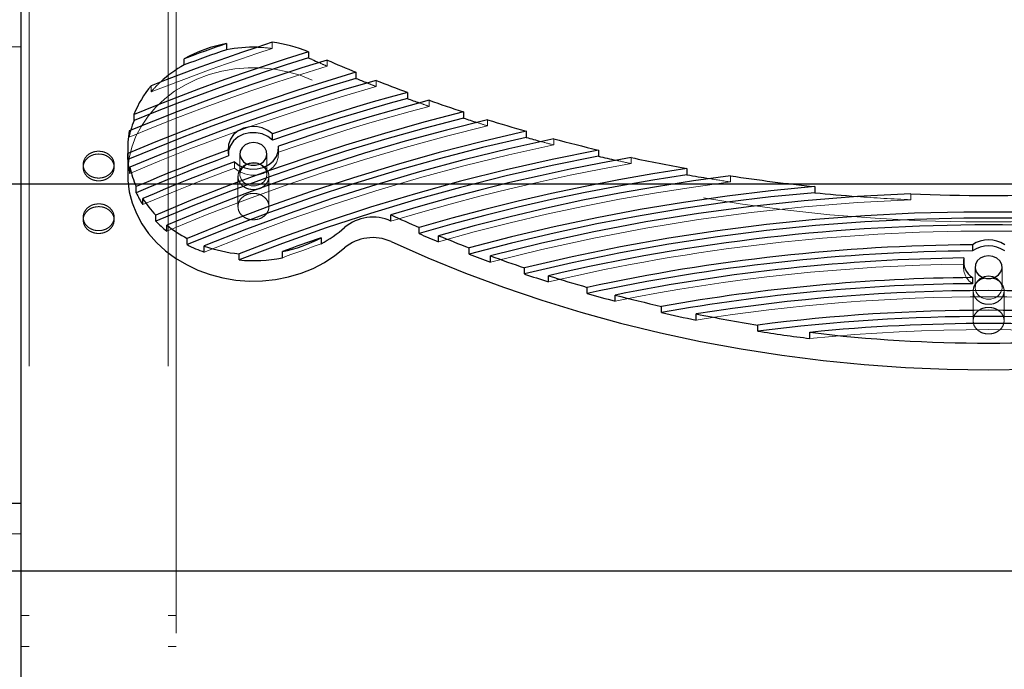
# Model space of a CAD drawing. Units: millimetres. Extents: x 17188 to 25079, y 25145 to 32057.
# Drawn here: x 20240 to 20495, y 30239 to 30407 of the extents above; entities that cross this region are included whole.
import ezdxf

# ---------------------------------------------------------------- set-up
doc = ezdxf.new("R2010")
doc.units = ezdxf.units.MM
doc.header["$LTSCALE"] = 200
doc.linetypes.add('HIDDEN', pattern=[1.905, 1.27, -0.635])
doc.layers.add('OTWORY_MONTAŻOWE', color=1, linetype='Continuous')
doc.layers.add('WYLEWKI_BETONOWE', color=52, linetype='Continuous')

msp = doc.modelspace()

# ---------------------------------------------------------------- linework, layer by layer
at = {"color": 7, "linetype": 'HIDDEN', "lineweight": 18}
for p, q in [((20242.51, 29174.61), (20242.51, 30470.6)), ((20278.51, 29174.61), (20278.51, 30470.6)), ((20280.51, 29867.57), (20280.51, 30468.42)), ((20225.51, 30400.1), (20240.51, 30400.1)), ((20305.37, 30401.29), (20305.37, 30399.7)), ((20319.54, 30396.71), (20319.54, 30395.12)), ((20274.08, 30388.48), (20274.08, 30390.07)), ((20332.2, 30391.46), (20332.2, 30389.87)), ((20345.93, 30386.32), (20345.93, 30384.73)), ((20361.05, 30381.28), (20361.05, 30379.69)), ((20268.42, 30376.81), (20268.42, 30378.4)), ((20378.11, 30376.35), (20378.11, 30374.76)), ((20294.01, 30374.02), (20294.01, 30372.44)), ((20294.04, 30372.96), (20294.04, 30371.91)), ((20297.01, 30372.44), (20297.01, 30367.15)), ((20304.01, 30367.15), (20304.01, 30372.44)), ((20306.99, 30372.87), (20306.99, 30373.59)), ((20307.01, 30372.44), (20307.01, 30374.02)), ((20398.16, 30371.52), (20398.16, 30369.93)), ((20256.51, 30369.67), (20256.51, 30368.96)), ((20264.51, 30368.96), (20264.51, 30369.67)), ((20295.63, 30370.38), (20295.63, 30368.8)), ((20296.51, 30366.65), (20296.51, 30358.84)), ((20304.51, 30358.84), (20304.51, 30366.65)), ((20423.8, 30366.79), (20423.8, 30365.2)), ((20470.44, 30362.17), (20470.44, 30360.58)), ((20256.51, 30356.07), (20256.51, 30355.36)), ((20264.51, 30355.36), (20264.51, 30356.07)), ((20484.01, 30344.75), (20484.01, 30343.16)), ((20487.01, 30343.16), (20487.01, 30337.87)), ((20494.01, 30337.87), (20494.01, 30343.16)), ((20486.51, 30337.02), (20486.51, 30329.35)), ((20494.51, 30329.35), (20494.51, 30337.01)), ((20225.51, 30274.28), (20240.51, 30274.28)), ((20242.51, 30253.11), (20240.51, 30253.11)), ((20280.51, 30253.11), (20278.51, 30253.11)), ((20240.51, 30245.11), (20242.51, 30245.11)), ((20278.51, 30245.11), (20280.51, 30245.11))]:
    msp.add_line(p, q, dxfattribs=at)
at = {"color": 7, "linetype": 'Continuous', "lineweight": 25}
for p, q in [((20240.51, 30393.9), (20240.51, 30436.58)), ((20293.53, 30400.96), (20293.53, 30399.37)), ((20282.61, 30395.45), (20282.61, 30397.04)), ((20314.71, 30398.83), (20314.71, 30397.24)), ((20240.51, 30363.07), (20240.51, 30393.9)), ((20327.02, 30393.55), (20327.02, 30391.96)), ((20340.29, 30388.36), (20340.29, 30386.78)), ((20269.65, 30381.08), (20269.65, 30382.67)), ((20354.81, 30383.28), (20354.81, 30381.7)), ((20305.47, 30376.01), (20305.47, 30377.6)), ((20371.01, 30378.31), (20371.01, 30376.72)), ((20306.99, 30373.59), (20306.99, 30374.46)), ((20268.01, 30374.02), (20268.01, 30367.15)), ((20268.06, 30370.98), (20268.06, 30372.57)), ((20294.04, 30373.5), (20294.04, 30371.91)), ((20389.68, 30373.44), (20389.68, 30371.85)), ((20268.56, 30367.4), (20268.56, 30368.99)), ((20412.55, 30368.67), (20412.55, 30367.08)), ((20270.23, 30362.42), (20270.23, 30364)), ((20445.59, 30364.01), (20445.59, 30362.42)), ((20240.51, 30354.67), (20240.51, 30363.07)), ((20271.92, 30359.33), (20271.92, 30360.92)), ((20275.27, 30355.07), (20275.27, 30356.65)), ((20336.06, 30355.08), (20336.06, 30356.66)), ((20240.51, 30282.1), (20240.51, 30354.67)), ((20278.1, 30352.47), (20278.1, 30354.06)), ((20343.32, 30351.85), (20343.32, 30353.44)), ((20348.36, 30349.72), (20348.36, 30351.31)), ((20283.37, 30349.01), (20283.37, 30350.59)), ((20287.8, 30347.06), (20287.8, 30348.65)), ((20317.99, 30350.77), (20317.99, 30349.19)), ((20486.33, 30348.97), (20486.33, 30347.38)), ((20296.79, 30345.04), (20296.79, 30346.63)), ((20307.99, 30345.6), (20307.99, 30347.19)), ((20356.27, 30346.57), (20356.27, 30348.16)), ((20361.81, 30344.49), (20361.81, 30346.08)), ((20484.08, 30345.55), (20484.08, 30343.96)), ((20370.58, 30341.41), (20370.58, 30343)), ((20376.8, 30339.38), (20376.8, 30340.96)), ((20486.38, 30340.49), (20486.38, 30338.9)), ((20386.8, 30336.36), (20386.8, 30337.95)), ((20394.02, 30334.38), (20394.02, 30335.97)), ((20405.97, 30331.44), (20405.97, 30333.03)), ((20414.95, 30329.5), (20414.95, 30331.09)), ((20430.84, 30326.63), (20430.84, 30328.22)), ((20444.33, 30324.74), (20444.33, 30326.33)), ((20240.51, 30282.1), (20225.51, 30282.1)), ((20240.51, 30261.1), (20240.51, 30282.1)), ((20240.51, 30199.89), (20240.51, 30261.1))]:
    msp.add_line(p, q, dxfattribs=at)
at = {"color": 7, "linetype": 'Continuous', "lineweight": 25, "flags": 128}
for points in [[(20305.37, 30401.29), (20301.41, 30399.99), (20297.47, 30398.65), (20293.53, 30397.29), (20289.62, 30395.9), (20285.71, 30394.48), (20281.82, 30393.04), (20277.94, 30391.57), (20274.08, 30390.07)], [(20293.53, 30400.96), (20292.16, 30400.48), (20290.79, 30400), (20289.42, 30399.51), (20288.06, 30399.03), (20286.69, 30398.53), (20285.33, 30398.04), (20283.97, 30397.54), (20282.61, 30397.04)], [(20314.71, 30398.83), (20308.98, 30397.01), (20303.28, 30395.14), (20297.6, 30393.2), (20291.95, 30391.21), (20286.33, 30389.16), (20280.74, 30387.05), (20275.18, 30384.89), (20269.65, 30382.67)], [(20314.71, 30397.24), (20308.98, 30395.43), (20303.28, 30393.55), (20297.6, 30391.61), (20291.95, 30389.62), (20286.33, 30387.57), (20280.74, 30385.47), (20275.18, 30383.3), (20269.65, 30381.08)], [(20293.53, 30399.37), (20292.16, 30398.89), (20290.79, 30398.41), (20289.42, 30397.93), (20288.06, 30397.44), (20286.69, 30396.95), (20285.33, 30396.45), (20283.97, 30395.95), (20282.61, 30395.45)], [(20319.54, 30396.71), (20313.03, 30394.68), (20306.55, 30392.58), (20300.1, 30390.4), (20293.69, 30388.15), (20287.31, 30385.82), (20280.98, 30383.42), (20274.68, 30380.94), (20268.42, 30378.4)], [(20327.02, 30393.55), (20319.49, 30391.28), (20311.99, 30388.91), (20304.54, 30386.43), (20297.14, 30383.86), (20289.79, 30381.18), (20282.5, 30378.41), (20275.25, 30375.54), (20268.06, 30372.57)], [(20327.02, 30391.96), (20319.49, 30389.69), (20311.99, 30387.32), (20304.54, 30384.85), (20297.14, 30382.27), (20289.79, 30379.6), (20282.5, 30376.82), (20275.25, 30373.95), (20268.06, 30370.98)], [(20332.2, 30391.46), (20324.05, 30389.07), (20315.95, 30386.55), (20307.91, 30383.92), (20299.92, 30381.16), (20291.99, 30378.29), (20284.11, 30375.31), (20276.3, 30372.2), (20268.56, 30368.99)], [(20340.29, 30388.36), (20335.89, 30387.14), (20331.5, 30385.88), (20327.12, 30384.59), (20322.76, 30383.26), (20318.41, 30381.9), (20314.08, 30380.5), (20309.76, 30379.06), (20305.47, 30377.6)], [(20340.29, 30386.78), (20335.89, 30385.55), (20331.5, 30384.29), (20327.12, 30383), (20322.76, 30381.67), (20318.41, 30380.31), (20314.08, 30378.91), (20309.76, 30377.48), (20305.47, 30376.01)], [(20345.93, 30386.32), (20341, 30384.99), (20336.08, 30383.62), (20331.19, 30382.2), (20326.31, 30380.74), (20321.45, 30379.24), (20316.61, 30377.69), (20311.79, 30376.1), (20306.99, 30374.46)], [(20354.81, 30383.28), (20344.57, 30380.62), (20334.42, 30377.76), (20324.34, 30374.71), (20314.34, 30371.47), (20304.43, 30368.05), (20294.61, 30364.43), (20284.89, 30360.64), (20275.27, 30356.65)], [(20354.81, 30381.7), (20344.57, 30379.03), (20334.42, 30376.17), (20324.34, 30373.13), (20314.34, 30369.89), (20304.43, 30366.46), (20294.61, 30362.85), (20284.89, 30359.05), (20275.27, 30355.07)], [(20361.05, 30381.28), (20350.37, 30378.6), (20339.77, 30375.72), (20329.25, 30372.62), (20318.82, 30369.32), (20308.49, 30365.81), (20298.25, 30362.09), (20288.12, 30358.17), (20278.1, 30354.06)], [(20305.47, 30377.6), (20304.25, 30378.54), (20302.8, 30379.19), (20301.2, 30379.51), (20299.56, 30379.48), (20297.98, 30379.1), (20296.56, 30378.4), (20295.4, 30377.43), (20294.55, 30376.23), (20294.09, 30374.89), (20294.04, 30373.5)], [(20371.01, 30378.31), (20359.72, 30375.66), (20348.51, 30372.78), (20337.4, 30369.66), (20326.38, 30366.3), (20315.45, 30362.72), (20304.64, 30358.9), (20293.95, 30354.86), (20283.37, 30350.59)], [(20371.01, 30376.72), (20359.72, 30374.07), (20348.51, 30371.19), (20337.4, 30368.07), (20326.38, 30364.72), (20315.45, 30361.13), (20304.64, 30357.32), (20293.95, 30353.27), (20283.37, 30349.01)], [(20305.47, 30376.01), (20304.25, 30376.95), (20302.8, 30377.6), (20301.2, 30377.92), (20299.56, 30377.89), (20297.98, 30377.52), (20296.56, 30376.82), (20295.4, 30375.84), (20294.55, 30374.64), (20294.09, 30373.3), (20294.04, 30372.96)], [(20378.11, 30376.35), (20366.48, 30373.76), (20354.93, 30370.91), (20343.47, 30367.82), (20332.11, 30364.48), (20320.86, 30360.88), (20309.71, 30357.05), (20298.69, 30352.97), (20287.8, 30348.65)], [(20295.63, 30370.38), (20296.84, 30369.47), (20298.28, 30368.84), (20299.86, 30368.54), (20301.48, 30368.57), (20303.04, 30368.94), (20304.45, 30369.63), (20305.6, 30370.6), (20306.45, 30371.77), (20306.92, 30373.09), (20306.99, 30374.46)], [(20300.51, 30375.41), (20299.38, 30375.25), (20298.36, 30374.78), (20297.58, 30374.06), (20297.12, 30373.17), (20297.02, 30372.19), (20297.31, 30371.24), (20297.94, 30370.43), (20298.85, 30369.83), (20299.94, 30369.51), (20301.09, 30369.51), (20302.18, 30369.83), (20303.09, 30370.43), (20303.72, 30371.24), (20304, 30372.19), (20303.91, 30373.17), (20303.44, 30374.06), (20302.66, 30374.78), (20301.65, 30375.25), (20300.51, 30375.41)], [(20294.04, 30373.5), (20291.03, 30372.37), (20288.03, 30371.23), (20285.04, 30370.07), (20282.06, 30368.89), (20279.09, 30367.69), (20276.13, 30366.48), (20273.18, 30365.25), (20270.23, 30364)], [(20294.04, 30371.91), (20291.03, 30370.78), (20288.03, 30369.64), (20285.04, 30368.48), (20282.06, 30367.3), (20279.09, 30366.1), (20276.13, 30364.89), (20273.18, 30363.66), (20270.23, 30362.42)], [(20389.68, 30373.44), (20377.73, 30371.01), (20365.85, 30368.32), (20354.07, 30365.36), (20342.39, 30362.14), (20330.81, 30358.65), (20319.35, 30354.9), (20308, 30350.89), (20296.79, 30346.63)], [(20389.68, 30371.85), (20377.73, 30369.43), (20365.85, 30366.74), (20354.07, 30363.78), (20342.39, 30360.55), (20330.81, 30357.06), (20319.35, 30353.31), (20308, 30349.31), (20296.79, 30345.04)], [(20398.16, 30371.52), (20390.27, 30370.07), (20382.41, 30368.51), (20374.59, 30366.82), (20366.8, 30365.02), (20359.05, 30363.11), (20351.34, 30361.07), (20343.68, 30358.93), (20336.06, 30356.66)], [(20295.63, 30370.38), (20292.63, 30369.26), (20289.65, 30368.12), (20286.67, 30366.96), (20283.7, 30365.79), (20280.74, 30364.6), (20277.79, 30363.39), (20274.85, 30362.16), (20271.92, 30360.92)], [(20300.51, 30370.12), (20299.38, 30369.95), (20298.92, 30369.79)], [(20302.1, 30369.79), (20301.65, 30369.95), (20300.51, 30370.12)], [(20268.01, 30367.15), (20268.07, 30365.56), (20268.44, 30362.67), (20269.18, 30359.82), (20270.26, 30357.06), (20271.69, 30354.41), (20273.43, 30351.9), (20275.48, 30349.56), (20277.8, 30347.42), (20280.38, 30345.5), (20283.18, 30343.82), (20286.18, 30342.4), (20289.33, 30341.25), (20292.61, 30340.4), (20295.98, 30339.84), (20299.4, 30339.58), (20302.83, 30339.64), (20306.24, 30340), (20309.58, 30340.66), (20312.82, 30341.62), (20315.93, 30342.87), (20318.86, 30344.38), (20321.59, 30346.15), (20324.08, 30348.15)], [(20412.55, 30368.67), (20403.75, 30367.28), (20394.99, 30365.74), (20386.26, 30364.06), (20377.57, 30362.22), (20368.93, 30360.24), (20360.34, 30358.12), (20351.8, 30355.85), (20343.32, 30353.44)], [(20412.55, 30367.08), (20403.75, 30365.69), (20394.99, 30364.15), (20386.26, 30362.47), (20377.57, 30360.64), (20368.93, 30358.66), (20360.34, 30356.53), (20351.8, 30354.26), (20343.32, 30351.85)], [(20423.8, 30366.79), (20414.21, 30365.47), (20404.66, 30363.97), (20395.15, 30362.3), (20385.68, 30360.45), (20376.26, 30358.42), (20366.9, 30356.22), (20357.6, 30353.85), (20348.36, 30351.31)], [(20445.59, 30364.01), (20434.24, 30362.89), (20422.93, 30361.53), (20411.66, 30359.91), (20400.44, 30358.05), (20389.29, 30355.94), (20378.2, 30353.59), (20367.2, 30351), (20356.27, 30348.16)], [(20445.59, 30362.42), (20434.24, 30361.31), (20422.93, 30359.94), (20411.66, 30358.33), (20400.44, 30356.47), (20389.29, 30354.36), (20378.2, 30352), (20367.2, 30349.41), (20356.27, 30346.57)], [(20470.44, 30362.17), (20456.65, 30361.45), (20442.88, 30360.35), (20429.17, 30358.88), (20415.52, 30357.05), (20401.95, 30354.85), (20388.46, 30352.29), (20375.08, 30349.36), (20361.81, 30346.08)], [(20610.44, 30343), (20598.1, 30345.87), (20585.67, 30348.43), (20573.16, 30350.67), (20560.57, 30352.6), (20547.91, 30354.21), (20535.21, 30355.5), (20522.47, 30356.46), (20509.7, 30357.11), (20496.91, 30357.43), (20484.12, 30357.43), (20471.33, 30357.11), (20458.56, 30356.46), (20445.82, 30355.5), (20433.11, 30354.21), (20420.46, 30352.6), (20407.87, 30350.67), (20395.35, 30348.43), (20382.92, 30345.87), (20370.58, 30343)], [(20610.44, 30341.41), (20598.1, 30344.28), (20585.67, 30346.84), (20573.16, 30349.08), (20560.57, 30351.01), (20547.91, 30352.62), (20535.21, 30353.91), (20522.47, 30354.88), (20509.7, 30355.52), (20496.91, 30355.85), (20484.12, 30355.85), (20471.33, 30355.52), (20458.56, 30354.88), (20445.82, 30353.91), (20433.11, 30352.62), (20420.46, 30351.01), (20407.87, 30349.08), (20395.35, 30346.84), (20382.92, 30344.28), (20370.58, 30341.41)], [(20317.99, 30350.77), (20316.73, 30350.34), (20315.48, 30349.9), (20314.23, 30349.45), (20312.98, 30349.01), (20311.73, 30348.56), (20310.48, 30348.1), (20309.23, 30347.65), (20307.99, 30347.19)], [(20336.08, 30349.78), (20345.6, 30345.58), (20355.28, 30341.66), (20365.11, 30338.01), (20375.07, 30334.64), (20385.16, 30331.54), (20395.37, 30328.74), (20405.68, 30326.21), (20416.08, 30323.98), (20426.56, 30322.05), (20437.11, 30320.4), (20447.72, 30319.05), (20458.38, 30318), (20469.07, 30317.25), (20479.79, 30316.8), (20490.51, 30316.65), (20501.24, 30316.8)], [(20490.51, 30346.13), (20489.38, 30345.97), (20488.36, 30345.5), (20487.58, 30344.78), (20487.12, 30343.89), (20487.02, 30342.91), (20487.31, 30341.97), (20487.94, 30341.15), (20488.85, 30340.55), (20489.94, 30340.23), (20491.09, 30340.23), (20492.18, 30340.55), (20493.09, 30341.15), (20493.72, 30341.97), (20494, 30342.91), (20493.91, 30343.89), (20493.44, 30344.78), (20492.66, 30345.5), (20491.65, 30345.97), (20490.51, 30346.13)], [(20490.51, 30340.84), (20489.38, 30340.68), (20488.92, 30340.51)], [(20492.1, 30340.51), (20491.65, 30340.68), (20490.51, 30340.84)]]:
    msp.add_lwpolyline(points, dxfattribs=at)
at = {"color": 7, "linetype": 'HIDDEN', "lineweight": 18, "flags": 128}
for points in [[(20305.37, 30399.7), (20301.41, 30398.4), (20297.47, 30397.06), (20293.53, 30395.7), (20289.62, 30394.31), (20285.71, 30392.9), (20281.82, 30391.45), (20277.94, 30389.98), (20274.08, 30388.48)], [(20315.67, 30391.54), (20312.55, 30392.76), (20309.3, 30393.7), (20305.95, 30394.33), (20302.54, 30394.67), (20299.11, 30394.7), (20295.69, 30394.42), (20292.33, 30393.83), (20289.06, 30392.95), (20285.91, 30391.78), (20282.93, 30390.34), (20280.15, 30388.64), (20277.59, 30386.69), (20275.29, 30384.53), (20273.27, 30382.18), (20271.55, 30379.66), (20270.16, 30377), (20269.1, 30374.22), (20268.4, 30371.37), (20268.05, 30368.48), (20268.01, 30367.15)], [(20319.54, 30395.12), (20313.03, 30393.1), (20306.55, 30390.99), (20300.1, 30388.81), (20293.69, 30386.56), (20287.31, 30384.23), (20280.98, 30381.83), (20274.68, 30379.36), (20268.42, 30376.81)], [(20332.2, 30389.87), (20324.05, 30387.48), (20315.95, 30384.96), (20307.91, 30382.33), (20299.92, 30379.58), (20291.99, 30376.71), (20284.11, 30373.72), (20276.3, 30370.62), (20268.56, 30367.4)], [(20665.36, 30391.54), (20654.89, 30387.04), (20644.27, 30382.81), (20633.49, 30378.87), (20622.57, 30375.22), (20611.53, 30371.86), (20600.36, 30368.8), (20589.09, 30366.03), (20577.72, 30363.56), (20566.27, 30361.4), (20554.74, 30359.54), (20543.15, 30357.99), (20531.5, 30356.74), (20519.82, 30355.81), (20508.11, 30355.19), (20496.38, 30354.88), (20484.65, 30354.88), (20472.92, 30355.19), (20461.2, 30355.81), (20449.52, 30356.74), (20437.88, 30357.99), (20426.29, 30359.54), (20414.76, 30361.4), (20403.3, 30363.56), (20391.94, 30366.03), (20380.66, 30368.8), (20369.5, 30371.86), (20358.45, 30375.22), (20347.54, 30378.87), (20336.76, 30382.81), (20326.13, 30387.04), (20315.67, 30391.54)], [(20345.93, 30384.73), (20341, 30383.4), (20336.08, 30382.03), (20331.19, 30380.61), (20326.31, 30379.15), (20321.45, 30377.65), (20316.61, 30376.1), (20311.79, 30374.51), (20306.99, 30372.87)], [(20361.05, 30379.69), (20350.37, 30377.02), (20339.77, 30374.13), (20329.25, 30371.03), (20318.82, 30367.73), (20308.49, 30364.22), (20298.25, 30360.5), (20288.12, 30356.59), (20278.1, 30352.47)], [(20378.11, 30374.76), (20366.48, 30372.17), (20354.93, 30369.33), (20343.47, 30366.23), (20332.11, 30362.89), (20320.86, 30359.3), (20309.71, 30355.46), (20298.69, 30351.38), (20287.8, 30347.06)], [(20295.63, 30368.8), (20296.84, 30367.88), (20298.28, 30367.26), (20299.86, 30366.95), (20301.48, 30366.98), (20303.04, 30367.36), (20304.45, 30368.05), (20305.6, 30369.01), (20306.45, 30370.18), (20306.92, 30371.5), (20306.99, 30372.87)], [(20298.92, 30369.79), (20298.36, 30369.49), (20297.58, 30368.77), (20297.12, 30367.87), (20297.02, 30366.9), (20297.31, 30365.95), (20297.94, 30365.13), (20298.85, 30364.53), (20299.94, 30364.22), (20301.09, 30364.22), (20302.18, 30364.53), (20303.09, 30365.13), (20303.72, 30365.95), (20304, 30366.9), (20303.91, 30367.87), (20303.44, 30368.77), (20302.66, 30369.49), (20302.1, 30369.79)], [(20398.16, 30369.93), (20390.27, 30368.48), (20382.41, 30366.92), (20374.59, 30365.24), (20366.8, 30363.44), (20359.05, 30361.52), (20351.34, 30359.49), (20343.68, 30357.34), (20336.06, 30355.08)], [(20295.63, 30368.8), (20292.63, 30367.67), (20289.65, 30366.53), (20286.67, 30365.38), (20283.7, 30364.2), (20280.74, 30363.01), (20277.79, 30361.8), (20274.85, 30360.58), (20271.92, 30359.33)], [(20423.8, 30365.2), (20414.21, 30363.88), (20404.66, 30362.38), (20395.15, 30360.71), (20385.68, 30358.86), (20376.26, 30356.84), (20366.9, 30354.64), (20357.6, 30352.27), (20348.36, 30349.72)], [(20470.44, 30360.58), (20456.65, 30359.86), (20442.88, 30358.76), (20429.17, 30357.3), (20415.52, 30355.46), (20401.95, 30353.26), (20388.46, 30350.7), (20375.08, 30347.77), (20361.81, 30344.49)], [(20317.99, 30349.19), (20316.73, 30348.75), (20315.48, 30348.31), (20314.23, 30347.86), (20312.98, 30347.42), (20311.73, 30346.97), (20310.48, 30346.51), (20309.23, 30346.06), (20307.99, 30345.6)], [(20488.92, 30340.51), (20488.36, 30340.21), (20487.58, 30339.49), (20487.12, 30338.6), (20487.02, 30337.62), (20487.31, 30336.67), (20487.94, 30335.86), (20488.85, 30335.25), (20489.94, 30334.94), (20491.09, 30334.94), (20492.18, 30335.25), (20493.09, 30335.86), (20493.72, 30336.67), (20494, 30337.62), (20493.91, 30338.6), (20493.44, 30339.49), (20492.66, 30340.21), (20492.1, 30340.51)]]:
    msp.add_lwpolyline(points, dxfattribs=at)
at = {"color": 7, "linetype": 'Continuous', "lineweight": 25}
for centre, radius, start, end in [((20300, 30365.74), 35.81, 100.408, 119.054), ((20300.51, 30361.89), 38.12, 88.5658, 100.5445), ((20300.74, 30364.75), 36.84, 67.7087, 82.7757), ((20301.35, 30364.82), 35.07, 65.9065, 67.6085), ((20298, 30367.82), 31.63, 119.1052, 132.8501), ((20480.03, 30764.37), 402.61, 245.9049, 246.1769), ((20481.2, 30768.64), 405.54, 246.5081, 247.6551), ((20482.04, 30769.09), 407.74, 247.6545, 248.0892), ((20294.11, 30373.05), 26.29, 139.655, 158.5366), ((20483.2, 30773.61), 410.9, 248.4386, 249.6467), ((20483.97, 30774.08), 413.1, 249.646, 250.1036), ((20485.03, 30778.65), 416.26, 250.4775, 251.7691), ((20485.73, 30779.15), 418.46, 251.7684, 252.2584), ((20292.37, 30372.24), 24.38, 158.7201, 164.9632), ((20486.67, 30783.77), 421.64, 252.6661, 254.078), ((20291.48, 30374.02), 23.47, 169.2662, 183.56), ((20487.28, 30784.29), 423.83, 254.0772, 254.6156), ((20488.1, 30788.95), 427.01, 255.0737, 256.6737), ((20488.61, 30789.48), 429.19, 256.6729, 257.2915), ((20489.28, 30794.19), 432.39, 257.8338, 259.7773), ((20291.61, 30372.45), 23.6, 183.5807, 192.3661), ((20292.44, 30374.24), 24.45, 192.4062, 204.7476), ((20489.68, 30794.73), 434.55, 259.7763, 260.5584), ((20490.17, 30799.53), 437.8, 261.2804, 264.1556), ((20293.72, 30373.23), 25.86, 204.7197, 212.5051), ((20490.39, 30800.04), 439.9, 264.1543, 265.5839), ((20490.51, 30803.55), 441.84, 267.396, 272.604), ((20295.29, 30375.84), 27.73, 212.5549, 223.7872), ((20331.63, 30346.94), 10.69, 65.3808, 65.4942), ((20481.42, 30673.84), 348.89, 245.3818, 246.6822), ((20296.91, 30375.78), 29.95, 223.7425, 231.0861), ((20298.44, 30379.31), 32.43, 231.1369, 242.3094), ((20331.36, 30344.81), 11.29, 65.3681, 130.1363), ((20490.51, 29855.11), 498.98, 76.8271, 103.1729), ((20302.83, 30377.33), 31.97, 298.2951, 311.6477), ((20482.49, 30674.71), 351.58, 246.6817, 247.5734), ((20483.52, 30678.81), 354.29, 247.574, 248.9514), ((20299.63, 30379.92), 34.93, 242.2631, 250.1963), ((20300.37, 30383.65), 37.2, 250.2406, 264.4774), ((20301.03, 30382.33), 35.82, 281.2071, 298.2549), ((20331.36, 30339.52), 11.29, 65.2617, 130.1356), ((20490.3, 29858.05), 490.94, 90.4633, 102.1712), ((20490.51, 30342.89), 7.37, 55.4847, 124.5153), ((20490.51, 30341.31), 7.37, 55.4847, 124.5153), ((20484.49, 30679.74), 356.99, 248.9509, 249.9005), ((20485.42, 30683.88), 359.71, 249.9011, 251.3827), ((20490.3, 29856.46), 490.94, 90.4633, 102.1712), ((20300.51, 30383.01), 38.15, 264.4046, 281.3049), ((20490.32, 29858.98), 486.61, 90.735, 101.4146), ((20489.16, 30344.8), 5.13, 171.5919, 237.2768), ((20486.29, 30684.86), 362.42, 251.3821, 252.416), ((20487.11, 30689.05), 365.15, 252.4167, 254.0553), ((20490.39, 29860.08), 480.42, 90.4778, 100.1208), ((20490.39, 29858.5), 480.42, 90.4778, 100.1208), ((20487.85, 30690.06), 367.85, 254.0547, 255.2214), ((20488.55, 30694.3), 370.59, 255.2222, 257.1248), ((20490.51, 29860), 477.11, 80.8874, 99.1126), ((20489.15, 30695.34), 373.29, 257.1241, 258.5342), ((20489.7, 30699.64), 376.05, 258.5353, 260.9963), ((20490.51, 29861.53), 470.49, 82.7139, 97.2861), ((20490.51, 29859.94), 470.49, 82.7139, 97.2861), ((20490.51, 29862.45), 466.17, 84.3146, 95.6854), ((20490.12, 30700.71), 378.74, 260.9956, 263.056), ((20490.51, 30705.91), 382.38, 263.0632, 276.9368)]:
    msp.add_arc(centre, radius, start, end, dxfattribs=at)
at = {"color": 7, "linetype": 'HIDDEN', "lineweight": 18}
for centre, radius, start, end in [((20300.52, 30361.84), 38.17, 82.6987, 88.582), ((20480.36, 30765.11), 403.42, 246.1769, 246.5074), ((20296.27, 30369.75), 29.05, 132.9451, 139.826), ((20482.43, 30770.05), 408.78, 248.0891, 248.4379), ((20484.33, 30775.06), 414.14, 250.1036, 250.4767), ((20486.04, 30780.15), 419.51, 252.2583, 252.6653), ((20291.92, 30372.36), 23.91, 164.9716, 169.2821), ((20487.56, 30785.29), 424.87, 254.6155, 255.0728), ((20488.84, 30790.5), 430.23, 257.2915, 257.8327), ((20489.85, 30795.75), 435.59, 260.5583, 261.2787), ((20490.47, 30801.06), 440.93, 265.584, 267.396), ((20490.51, 29853.52), 498.98, 76.8271, 103.1729), ((20490.32, 29857.4), 486.61, 90.735, 101.4146), ((20489.16, 30343.21), 5.13, 171.5919, 237.2768), ((20490.51, 29858.41), 477.11, 80.8874, 99.1126), ((20490.51, 29860.87), 466.17, 84.3146, 95.6854)]:
    msp.add_arc(centre, radius, start, end, dxfattribs=at)
for points, knots in [([(20260.51, 30373.14), (20260.96, 30373.11), (20261.84, 30373.03), (20263.03, 30372.45), (20263.94, 30371.59), (20264.48, 30370.51), (20264.57, 30369.31), (20264.2, 30368.15), (20263.39, 30367.16), (20262.26, 30366.47), (20260.94, 30366.16), (20259.58, 30366.23), (20258.34, 30366.68), (20257.34, 30367.46), (20256.67, 30368.49), (20256.43, 30369.66), (20256.66, 30370.85), (20257.34, 30371.9), (20258.39, 30372.69), (20259.51, 30373.09), (20260.24, 30373.13), (20260.51, 30373.14)], [0, 0, 0, 0, 0.0524382, 0.1048609, 0.1577253, 0.2115387, 0.2662581, 0.3214423, 0.3764276, 0.4306338, 0.4838447, 0.5362932, 0.5885278, 0.6411659, 0.6946536, 0.7490938, 0.8041847, 0.8593174, 0.9138385, 0.9673704, 1, 1, 1, 1]), ([(20260.51, 30372.43), (20260.96, 30372.39), (20261.84, 30372.32), (20263.03, 30371.73), (20263.94, 30370.88), (20264.48, 30369.79), (20264.57, 30368.6), (20264.2, 30367.44), (20263.39, 30366.45), (20262.26, 30365.76), (20260.94, 30365.44), (20259.58, 30365.52), (20258.34, 30365.97), (20257.34, 30366.74), (20256.67, 30367.77), (20256.43, 30368.94), (20256.66, 30370.13), (20257.34, 30371.19), (20258.39, 30371.97), (20259.51, 30372.37), (20260.24, 30372.41), (20260.51, 30372.43)], [0, 0, 0, 0, 0.052436, 0.104858, 0.157721, 0.211534, 0.266255, 0.321441, 0.376428, 0.430635, 0.483846, 0.536292, 0.588525, 0.641162, 0.694649, 0.74909, 0.804183, 0.859318, 0.91384, 0.967372, 1, 1, 1, 1]), ([(20298.98, 30369.82), (20298.98, 30369.82), (20298.47, 30369.74), (20297.64, 30369.09), (20296.67, 30368.01), (20296.57, 30367.11), (20296.51, 30366.65)], [0, 0, 0, 0, 0.000852, 0.333089, 0.666512, 1, 1, 1, 1]), ([(20296.51, 30366.65), (20296.57, 30366.2), (20296.67, 30365.3), (20297.63, 30364.17), (20298.93, 30363.39), (20300.51, 30363.15), (20302.09, 30363.39), (20303.41, 30364.17), (20304.33, 30365.3), (20304.61, 30366.65), (20304.32, 30368), (20303.43, 30369.14), (20302.54, 30369.58), (20302.1, 30369.79)], [0, 0, 0, 0, 0.091381, 0.182679, 0.273872, 0.364834, 0.455956, 0.546984, 0.638406, 0.729727, 0.821207, 0.912465, 1, 1, 1, 1]), ([(20296.51, 30358.84), (20296.57, 30358.39), (20296.67, 30357.49), (20297.63, 30356.37), (20298.93, 30355.59), (20300.51, 30355.35), (20302.09, 30355.59), (20303.41, 30356.37), (20304.33, 30357.49), (20304.61, 30358.84), (20304.33, 30360.18), (20303.41, 30361.3), (20302.09, 30362.08), (20300.51, 30362.32), (20298.93, 30362.08), (20297.63, 30361.3), (20296.68, 30360.18), (20296.57, 30359.29), (20296.51, 30358.84)], [0, 0, 0, 0, 0.062466, 0.124963, 0.187503, 0.249971, 0.31255, 0.374976, 0.437558, 0.499983, 0.562517, 0.624987, 0.687525, 0.749995, 0.812573, 0.875002, 0.937539, 1, 1, 1, 1]), ([(20260.51, 30359.54), (20260.07, 30359.5), (20259.18, 30359.43), (20258, 30358.85), (20257.09, 30357.99), (20256.55, 30356.91), (20256.46, 30355.72), (20256.83, 30354.55), (20257.63, 30353.57), (20258.77, 30352.88), (20260.09, 30352.56), (20261.44, 30352.64), (20262.68, 30353.09), (20263.69, 30353.86), (20264.35, 30354.89), (20264.59, 30356.06), (20264.36, 30357.24), (20263.68, 30358.3), (20262.64, 30359.09), (20261.51, 30359.49), (20260.79, 30359.53), (20260.51, 30359.54)], [0, 0, 0, 0, 0.052406, 0.104795, 0.157638, 0.211454, 0.2662, 0.321424, 0.376444, 0.430664, 0.483863, 0.536279, 0.588476, 0.641086, 0.694568, 0.749027, 0.804155, 0.859327, 0.91387, 0.967398, 1, 1, 1, 1]), ([(20260.51, 30358.82), (20260.07, 30358.79), (20259.18, 30358.71), (20258, 30358.13), (20257.09, 30357.28), (20256.55, 30356.19), (20256.46, 30355), (20256.83, 30353.84), (20257.63, 30352.85), (20258.77, 30352.16), (20260.09, 30351.84), (20261.44, 30351.92), (20262.68, 30352.37), (20263.69, 30353.15), (20264.35, 30354.17), (20264.59, 30355.34), (20264.36, 30356.53), (20263.68, 30357.58), (20262.64, 30358.37), (20261.51, 30358.77), (20260.79, 30358.81), (20260.51, 30358.82)], [0, 0, 0, 0, 0.052404, 0.104792, 0.157633, 0.211449, 0.266197, 0.321423, 0.376445, 0.430666, 0.483864, 0.536278, 0.588473, 0.641082, 0.694564, 0.749024, 0.804154, 0.859327, 0.913872, 0.9674, 1, 1, 1, 1]), ([(20486.51, 30337.02), (20486.57, 30336.56), (20486.67, 30335.66), (20487.63, 30334.52), (20488.93, 30333.73), (20490.51, 30333.49), (20492.09, 30333.73), (20493.41, 30334.52), (20494.33, 30335.66), (20494.61, 30337.02), (20494.33, 30338.38), (20493.4, 30339.49), (20492.34, 30340.21), (20491.57, 30340.3), (20491.32, 30340.33)], [0, 0, 0, 0, 0.087321, 0.174563, 0.261705, 0.348626, 0.435699, 0.522684, 0.610044, 0.697308, 0.784724, 0.871929, 0.959068, 1, 1, 1, 1]), ([(20489.65, 30340.32), (20489.42, 30340.29), (20488.67, 30340.21), (20487.63, 30339.49), (20486.67, 30338.38), (20486.57, 30337.47), (20486.51, 30337.02)], [0, 0, 0, 0, 0.127419, 0.41757, 0.708756, 1, 1, 1, 1]), ([(20486.51, 30329.35), (20486.57, 30328.9), (20486.67, 30328), (20487.63, 30326.87), (20488.93, 30326.08), (20490.51, 30325.84), (20492.09, 30326.08), (20493.41, 30326.87), (20494.33, 30327.99), (20494.61, 30329.35), (20494.33, 30330.71), (20493.41, 30331.83), (20492.09, 30332.62), (20490.51, 30332.86), (20488.93, 30332.62), (20487.63, 30331.83), (20486.68, 30330.71), (20486.57, 30329.8), (20486.51, 30329.35)], [0, 0, 0, 0, 0.0624661, 0.1249628, 0.1875025, 0.2499714, 0.3125496, 0.3749765, 0.4375583, 0.4999834, 0.5625168, 0.624987, 0.6875248, 0.7499952, 0.8125728, 0.8750017, 0.9375385, 1, 1, 1, 1])]:
    msp.add_open_spline(points, degree=3, knots=knots, dxfattribs=at)
at = {"color": 7, "linetype": 'Continuous', "lineweight": 25}
msp.add_open_spline([(20302.1, 30369.79), (20302.08, 30369.8), (20301.64, 30370.07), (20300.48, 30370.15), (20299.48, 30369.93), (20298.98, 30369.82)], degree=3, knots=[0, 0, 0, 0, 0.019706, 0.510062, 1, 1, 1, 1], dxfattribs=at)
at = {"layer": 'OTWORY_MONTAŻOWE'}
msp.add_line((20905.51, 30364.61), (20075.51, 30364.61), dxfattribs=at)
at = {"layer": 'WYLEWKI_BETONOWE'}
msp.add_line((21005.51, 30264.61), (19975.51, 30264.61), dxfattribs=at)

doc.saveas('drawing.dxf')
